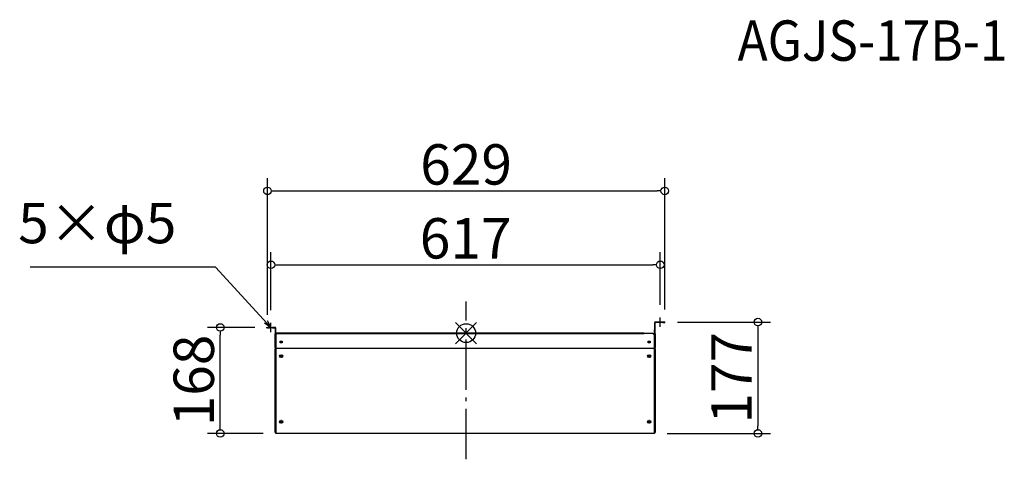
# Model space of a CAD drawing. Extents: x -706 to 854, y -1135 to -438.
import ezdxf

# ---------------------------------------------------------------- set-up
doc = ezdxf.new("R2010")
doc.units = 0
doc.header["$LTSCALE"] = 20
doc.header["$MEASUREMENT"] = 0
doc.header["$PDMODE"] = 3
doc.header["$PDSIZE"] = -2
doc.linetypes.add('DASHDOT', pattern=[5.5, 4, -0.6, 0.3, -0.6])
doc.layers.get('0').update_dxf_attribs({"linetype": 'CONTINUOUS'})
doc.layers.get('DEFPOINTS').update_dxf_attribs({"linetype": 'CONTINUOUS'})
for name, color, linetype in [('ARRANGE', 1, 'CONTINUOUS'), ('BASIS', 6, 'DASHDOT'), ('DETAIL', 5, 'CONTINUOUS'), ('ETC', 61, 'CONTINUOUS'), ('NOTE', 4, 'CONTINUOUS'), ('OUTLINE', 3, 'CONTINUOUS'), ('SIZE', 30, 'CONTINUOUS')]:
    doc.layers.add(name, color=color, linetype=linetype)
doc.styles.add('ADESK1', font='romanc.shx', dxfattribs={"bigfont": 'extfont.shx'})
doc.styles.get("Standard").update_dxf_attribs({"font": 'SIMPLEX.shx', "width": 0.9, "height": 64, "bigfont": 'BIGFONT.shx'})
doc.dimstyles.get("Standard").update_dxf_attribs({"dimtxt": 0.18, "dimasz": 0.18, "dimexe": 0.18, "dimexo": 0.0625, "dimgap": 0.09, "dimtad": 0, "dimtih": 1, "dimtoh": 1, "dimdec": 4, "dimzin": 0, "dimdsep": 46, "dimtxsty": 'STANDARD', "dimcen": 0.09, "dimaunit": 1, "dimadec": 0, "dimazin": 0, "dimtfac": 1, "dimtdec": 4, "dimtofl": 0, "dimtmove": 0, "dimatfit": 3, "dimfxl": 1, "dimtolj": 1, "dimarcsym": 0})
doc.dimstyles.new('STANDARD$0', dxfattribs={"dimtxt": 64, "dimasz": 12, "dimexe": 20, "dimexo": 20, "dimgap": 10, "dimtad": 1, "dimdec": 0, "dimzin": 9, "dimdsep": 46, "dimtxsty": 'STANDARD', "dimblk": 'DOTBLANK', "dimcen": 0, "dimaunit": 1, "dimadec": 0, "dimazin": 0, "dimtfac": 1, "dimtdec": 0, "dimtofl": 0, "dimtmove": 0, "dimatfit": 3, "dimldrblk": 'OPEN30', "dimfxl": 1, "dimtolj": 1, "dimarcsym": 0})

# ---------------------------------------------------------------- blocks, each defined once
blk = doc.blocks.new('_DOTBLANK')
at = {"color": 0, "linetype": 'ByBlock'}
blk.add_line((-0.5, 0), (-1, 0), dxfattribs=at)
blk.add_circle((0, 0), 0.5, dxfattribs=at)
blk = doc.blocks.new('*D36')
at = {"layer": 'DEFPOINTS', "color": 0, "linetype": 'Continuous'}
for p in [(308.9, -827), (-308, -918.8), (308.9, -910.3)]:
    blk.add_point(p, dxfattribs=at)
at = {"layer": 'SIZE', "color": 0, "linetype": 'Continuous', "lineweight": -2}
for p, q in [((-308, -898.8), (-308, -807)), ((308.9, -890.3), (308.9, -807)), ((-296, -827), (296.9, -827))]:
    blk.add_line(p, q, dxfattribs=at)
at = {"layer": 'SIZE', "color": 0, "linetype": 'Continuous', "lineweight": -2, "xscale": 12, "yscale": 12, "zscale": 12, "rotation": 180}
blk.add_blockref('_DOTBLANK', (-308, -827), dxfattribs=at)
at = {"layer": 'SIZE', "color": 0, "linetype": 'Continuous', "lineweight": -2, "xscale": 12, "yscale": 12, "zscale": 12}
blk.add_blockref('_DOTBLANK', (308.9, -827), dxfattribs=at)
at = {"layer": 'SIZE', "color": 0, "linetype": 'Continuous', "insert": (0.5, -785), "char_height": 64, "attachment_point": 5}
blk.add_mtext('\\A1;617', dxfattribs=at)
blk = doc.blocks.new('_OPEN30')
at = {"color": 0, "linetype": 'ByBlock'}
for p, q in [((-1, 0.27), (0, 0)), ((0, 0), (-1, -0.27)), ((0, 0), (-1, 0))]:
    blk.add_line(p, q, dxfattribs=at)
blk = doc.blocks.new('*D37')
at = {"layer": 'DEFPOINTS', "color": 0, "linetype": 'Continuous'}
for p in [(315.9, -709.9), (315.9, -917.8), (-313.5, -926.3)]:
    blk.add_point(p, dxfattribs=at)
at = {"layer": 'SIZE', "color": 0, "linetype": 'Continuous', "lineweight": -2}
for p, q in [((-313.5, -906.3), (-313.5, -689.9)), ((315.9, -897.8), (315.9, -689.9)), ((-301.5, -709.9), (303.9, -709.9))]:
    blk.add_line(p, q, dxfattribs=at)
at = {"layer": 'SIZE', "color": 0, "linetype": 'Continuous', "lineweight": -2, "xscale": 12, "yscale": 12, "zscale": 12, "rotation": 180}
blk.add_blockref('_DOTBLANK', (-313.5, -709.9), dxfattribs=at)
at = {"layer": 'SIZE', "color": 0, "linetype": 'Continuous', "lineweight": -2, "xscale": 12, "yscale": 12, "zscale": 12}
blk.add_blockref('_DOTBLANK', (315.9, -709.9), dxfattribs=at)
at = {"layer": 'SIZE', "color": 0, "linetype": 'Continuous', "insert": (1.2, -667.9), "char_height": 64, "attachment_point": 5}
blk.add_mtext('\\A1;629', dxfattribs=at)
blk = doc.blocks.new('*D38')
at = {"layer": 'DEFPOINTS', "color": 0, "linetype": 'Continuous'}
for p in [(316.4, -917.8), (299.7, -1094.3), (463.5, -1094.3)]:
    blk.add_point(p, dxfattribs=at)
at = {"layer": 'SIZE', "color": 0, "linetype": 'Continuous', "lineweight": -2}
for p, q in [((336.4, -917.8), (483.5, -917.8)), ((463.5, -929.8), (463.5, -1082.3)), ((319.7, -1094.3), (483.5, -1094.3))]:
    blk.add_line(p, q, dxfattribs=at)
at = {"layer": 'SIZE', "color": 0, "linetype": 'Continuous', "lineweight": -2, "xscale": 12, "yscale": 12, "zscale": 12}
for p, rotation in [((463.5, -917.8), 90), ((463.5, -1094.3), 270)]:
    blk.add_blockref('_DOTBLANK', p, dxfattribs=dict(at, rotation=rotation))
at = {"layer": 'SIZE', "color": 0, "linetype": 'Continuous', "insert": (421.5, -1006.1), "char_height": 64, "attachment_point": 5, "rotation": 90}
blk.add_mtext('\\A1;177', dxfattribs=at)
blk = doc.blocks.new('*D39')
at = {"layer": 'DEFPOINTS', "color": 0, "linetype": 'Continuous'}
for p in [(-388.3, -926.3), (-313.5, -926.3), (-300.3, -1094.3)]:
    blk.add_point(p, dxfattribs=at)
at = {"layer": 'SIZE', "color": 0, "linetype": 'Continuous', "lineweight": -2}
for p, q in [((-333.5, -926.3), (-408.3, -926.3)), ((-388.3, -1082.3), (-388.3, -938.3)), ((-320.3, -1094.3), (-408.3, -1094.3))]:
    blk.add_line(p, q, dxfattribs=at)
at = {"layer": 'SIZE', "color": 0, "linetype": 'Continuous', "lineweight": -2, "xscale": 12, "yscale": 12, "zscale": 12}
for p, rotation in [((-388.3, -926.3), 90), ((-388.3, -1094.3), 270)]:
    blk.add_blockref('_DOTBLANK', p, dxfattribs=dict(at, rotation=rotation))
at = {"layer": 'SIZE', "color": 0, "linetype": 'Continuous', "insert": (-430.3, -1010.3), "char_height": 64, "attachment_point": 5, "rotation": 90}
blk.add_mtext('\\A1;168', dxfattribs=at)

msp = doc.modelspace()

# ---------------------------------------------------------------- linework, layer by layer
at = {"layer": 'ARRANGE', "color": 1, "linetype": 'Continuous'}
for p, q in [((-15.5, -952), (17.9, -918.6)), ((-15.5, -918.6), (17.9, -952))]:
    msp.add_line(p, q, dxfattribs=at)
at = {"layer": 'ARRANGE'}
msp.add_circle((1.2, -935.3), 15, dxfattribs=at)
at = {"layer": 'BASIS', "color": 6, "linetype": 'DASHDOT'}
msp.add_line((1.2, -1135.3), (1.2, -885.3), dxfattribs=at)
at = {"layer": 'DETAIL'}
for p, q in [((299.9, -918.7), (299.9, -936.3)), ((300.7, -918.7), (299.9, -918.7)), ((300.7, -936.3), (300.7, -918.7)), ((312.9, -917.8), (300.8, -917.8)), ((300.8, -917.8), (300.8, -918.6)), ((312.9, -918.6), (300.8, -918.6)), ((315.9, -917.8), (312.9, -917.8)), ((312.9, -917.8), (312.9, -918.6)), ((312.9, -918.6), (315.9, -918.6)), ((315.9, -918.6), (315.9, -917.8)), ((-310.5, -926.3), (-313.5, -926.3)), ((-313.5, -926.3), (-313.5, -927.1)), ((-313.5, -927.1), (-310.5, -927.1)), ((-310.5, -927.1), (-310.5, -926.3)), ((-310.5, -926.3), (-305.5, -926.3)), ((-305.5, -927.1), (-310.5, -927.1)), ((-302.5, -926.3), (-305.5, -926.3)), ((-305.5, -926.3), (-305.5, -927.1)), ((-305.5, -927.1), (-302.5, -927.1)), ((-302.5, -927.1), (-302.5, -926.3)), ((-301.4, -926.3), (-302.5, -926.3)), ((-302.5, -927.1), (-301.4, -927.1)), ((-301.4, -927.1), (-301.4, -926.3)), ((-300.5, -927.2), (-301.3, -927.2)), ((-301.3, -927.2), (-301.3, -936.3)), ((-300.5, -936.3), (-300.5, -927.2)), ((-300.3, -935.3), (-300.5, -935.3)), ((-300.5, -935.8), (-300.3, -935.8)), ((-297.3, -935.3), (-300.3, -935.3)), ((-300.3, -935.3), (-300.3, -936.1)), ((-297.3, -936.1), (-297.3, -935.3)), ((279.7, -935.3), (-297.3, -935.3)), ((279.7, -935.3), (279.7, -936.1)), ((282.7, -935.3), (279.7, -935.3)), ((282.7, -936.1), (282.7, -935.3)), ((283.5, -935.3), (296.7, -935.3)), ((283.5, -935.3), (283.5, -936.6)), ((296.7, -935.3), (299.7, -938.3)), ((299.1, -930), (299.1, -930.5)), ((299.9, -930), (299.1, -930)), ((299.1, -930.5), (299.9, -930.5)), ((299.1, -930.5), (299.1, -936.3)), ((-300.4, -936.3), (-301.3, -936.3)), ((-301.3, -958.3), (-301.3, -936.3)), ((-301.3, -936.3), (-301.3, -936.3)), ((-301.3, -936.3), (-300.5, -936.3)), ((-300.5, -936.3), (-300.5, -936.3)), ((-300.4, -936.3), (-300.3, -936.3)), ((-300.4, -936.3), (-300.4, -958.3)), ((-300.3, -936.1), (-297.3, -936.1)), ((-300.3, -936.1), (-300.3, -936.2)), ((-300.3, -959.3), (-300.3, -936.2)), ((282.7, -936.2), (-300.3, -936.2)), ((279.7, -936.1), (-297.3, -936.1)), ((-293.3, -950.8), (-293.3, -947.8)), ((-293.3, -947.8), (-290.3, -947.8)), ((-290.3, -950.8), (-293.3, -950.8)), ((-290.3, -947.8), (-290.3, -950.8)), ((279.7, -936.1), (282.7, -936.1)), ((282.7, -936.1), (282.7, -936.2)), ((282.7, -936.6), (282.7, -936.2)), ((283.5, -936.6), (282.7, -936.6)), ((289.7, -950.8), (289.7, -947.8)), ((289.7, -947.8), (292.7, -947.8)), ((292.7, -950.8), (289.7, -950.8)), ((292.7, -947.8), (292.7, -950.8)), ((299.8, -936.3), (297.7, -936.3)), ((299.7, -938.3), (299.7, -959.3)), ((299.8, -958.3), (299.8, -936.3)), ((299.8, -936.3), (300.7, -936.3)), ((299.9, -936.3), (299.9, -936.3)), ((299.9, -936.3), (300.7, -936.3)), ((300.7, -936.3), (300.7, -936.3)), ((300.7, -936.3), (300.7, -958.3)), ((-301.3, -958.3), (-301.3, -959.3)), ((-301.3, -958.3), (-300.4, -958.3)), ((-300.5, -958.3), (-301.3, -958.3)), ((-301.3, -958.3), (-301.3, -958.3)), ((-300.5, -959.3), (-301.3, -959.3)), ((-301.3, -959.3), (-301.3, -960.2)), ((-301.3, -1091.4), (-301.3, -960.2)), ((-301.3, -960.2), (-300.5, -960.2)), ((-300.5, -959.3), (-300.5, -958.3)), ((-300.5, -958.3), (-300.5, -958.3)), ((-300.5, -960.2), (-300.5, -959.3)), ((-300.3, -958.3), (-300.4, -958.3)), ((-300.4, -959.8), (-300.4, -960.2)), ((-300.3, -959.8), (-300.4, -959.8)), ((-300.4, -960.2), (-300.4, -1091.8)), ((-300.4, -960.2), (-300.3, -960.2)), ((-300.3, -959.3), (299.7, -959.3)), ((-300.3, -959.7), (-300.3, -959.3)), ((-300.3, -1093.9), (-300.3, -959.7)), ((299.7, -959.7), (-300.3, -959.7)), ((299.8, -958.3), (299.7, -958.3)), ((299.7, -959.3), (299.7, -959.7)), ((299.7, -959.7), (299.7, -1093.9)), ((299.8, -959.8), (299.7, -959.8)), ((299.8, -960.2), (299.7, -960.2)), ((299.8, -958.3), (300.7, -958.3)), ((299.8, -960.2), (299.8, -959.8)), ((299.8, -1091.8), (299.8, -960.2)), ((299.9, -958.3), (299.9, -958.3)), ((300.7, -958.3), (299.9, -958.3)), ((299.9, -958.3), (299.9, -959.3)), ((299.9, -959.3), (299.9, -960.2)), ((300.7, -959.3), (299.9, -959.3)), ((299.9, -960.2), (300.7, -960.2)), ((300.7, -958.3), (300.7, -958.3)), ((300.7, -959.3), (300.7, -958.3)), ((300.7, -960.2), (300.7, -959.3)), ((300.7, -960.2), (300.7, -1091.4)), ((-292.3, -970.7), (-292.3, -970.4)), ((-291.2, -970.4), (-291.2, -970.7)), ((290.7, -970.7), (290.7, -970.4)), ((291.8, -970.4), (291.8, -970.7)), ((-292.3, -1074.6), (-292.3, -1074.3)), ((-291.2, -1074.3), (-291.2, -1074.6)), ((290.7, -1074.6), (290.7, -1074.3)), ((291.8, -1074.3), (291.8, -1074.6)), ((-301.3, -1092.7), (-301.3, -1091.4)), ((-300.5, -1091.8), (-300.5, -1092.7)), ((-300.3, -1091.8), (-300.4, -1091.8)), ((-300.3, -1091.9), (-300.4, -1091.9)), ((-300.4, -1091.9), (-300.4, -1092.7)), ((299.8, -1091.8), (299.7, -1091.8)), ((299.8, -1091.9), (299.7, -1091.9)), ((299.8, -1092.7), (299.8, -1091.9)), ((299.9, -1092.7), (299.9, -1091.8)), ((300.7, -1091.4), (300.7, -1092.7)), ((-300.5, -1092.7), (-301.3, -1092.7)), ((-300.4, -1092.7), (-300.3, -1092.7)), ((-300.3, -1094.3), (-300.3, -1093.9)), ((-300.3, -1093.9), (299.7, -1093.9)), ((299.7, -1094.3), (-300.3, -1094.3)), ((299.8, -1092.7), (299.7, -1092.7)), ((299.7, -1093.9), (299.7, -1094.3)), ((300.7, -1092.7), (299.9, -1092.7))]:
    msp.add_line(p, q, dxfattribs=at)
for centre, radius, start, end in [((300.8, -918.7), 0.9, 90, 180), ((300.8, -918.7), 0.1, 90, 180), ((-301.4, -927.2), 0.9, 0, 90), ((-301.4, -927.2), 0.1, 0, 90), ((-300.4, -1091.8), 0.1, 198.3396, 270), ((299.8, -1091.8), 0.1, 270, 341.6604), ((-300.4, -1091.8), 0.9, 263.6206, 270), ((299.8, -1091.8), 0.9, 270, 276.3794)]:
    msp.add_arc(centre, radius, start, end, dxfattribs=at)
for centre, major_axis, ratio, start_param, end_param in [((-300.4, -959.7), (0.9, 0), 0.5, 4.515884, 4.712389), ((-300.4, -959.7), (-0.1, 0), 0.5, 0, 1.570796), ((299.8, -959.7), (0.1, 0), 0.5, 4.712389, 6.283185), ((299.8, -959.7), (-0.9, 0), 0.5, 1.570796, 1.767301), ((-291.8, -971.4), (-2.5, 0), 0.866025, 0.092508, 3.049085), ((-291.8, -971.9), (1.5, 0), 0.866025, 1.94622, 7.478558), ((-291.8, -971.5), (-1.5, 0), 0.866025, 0.154575, 2.987018), ((-291.8, -970.4), (-0.55, 0), 0.866025, 3.141593, 6.283185), ((291.2, -971.4), (-2.5, 0), 0.866025, 0.092508, 3.049085), ((291.2, -971.9), (1.5, 0), 0.866025, 1.94622, 7.478558), ((291.2, -971.5), (-1.5, 0), 0.866025, 0.154575, 2.987018), ((291.2, -970.4), (-0.55, 0), 0.866025, 3.141593, 6.283185), ((-291.8, -1075.3), (-2.5, 0), 0.866025, 0.092508, 3.049085), ((-291.8, -1075.8), (1.5, 0), 0.866025, 1.94622, 7.478558), ((-291.8, -1075.4), (-1.5, 0), 0.866025, 0.154575, 2.987018), ((-291.8, -1074.3), (-0.55, 0), 0.866025, 3.141593, 6.283185), ((291.2, -1075.3), (-2.5, 0), 0.866025, 0.092508, 3.049085), ((291.2, -1075.8), (1.5, 0), 0.866025, 1.94622, 7.478558), ((291.2, -1075.4), (-1.5, 0), 0.866025, 0.154575, 2.987018), ((291.2, -1074.3), (-0.55, 0), 0.866025, 3.141593, 6.283185), ((-300.4, -1091.4), (-0.9, 0), 0.5, 0, 1.570796), ((299.8, -1091.4), (0.9, 0), 0.5, 4.712389, 6.283185)]:
    msp.add_ellipse(centre, major_axis=major_axis, ratio=ratio, start_param=start_param, end_param=end_param, dxfattribs=at)
for centre in [(-291.8, -971.8), (291.2, -971.8), (-291.8, -1075.7), (291.2, -1075.7)]:
    msp.add_ellipse(centre, major_axis=(-2.5, 0), ratio=0.866025, dxfattribs=at)
at = {"layer": 'NOTE'}
for p, q in [((-308, -933.8), (-308, -918.8)), ((301.4, -917.8), (316.4, -917.8)), ((308.9, -925.3), (308.9, -910.3)), ((-315.5, -926.3), (-300.5, -926.3))]:
    msp.add_line(p, q, dxfattribs=at)
at = {"layer": 'OUTLINE'}
for p, q in [((299.9, -918.7), (299.9, -936.3)), ((300.7, -918.7), (299.9, -918.7)), ((300.7, -936.3), (300.7, -918.7)), ((312.9, -917.8), (300.8, -917.8)), ((300.8, -917.8), (300.8, -918.6)), ((312.9, -918.6), (300.8, -918.6)), ((315.9, -917.8), (312.9, -917.8)), ((312.9, -917.8), (312.9, -918.6)), ((312.9, -918.6), (315.9, -918.6)), ((315.9, -918.6), (315.9, -917.8)), ((-310.5, -926.3), (-313.5, -926.3)), ((-313.5, -926.3), (-313.5, -927.1)), ((-313.5, -927.1), (-310.5, -927.1)), ((-310.5, -927.1), (-310.5, -926.3)), ((-310.5, -926.3), (-305.5, -926.3)), ((-305.5, -927.1), (-310.5, -927.1)), ((-302.5, -926.3), (-305.5, -926.3)), ((-305.5, -926.3), (-305.5, -927.1)), ((-305.5, -927.1), (-302.5, -927.1)), ((-302.5, -927.1), (-302.5, -926.3)), ((-301.4, -926.3), (-302.5, -926.3)), ((-302.5, -927.1), (-301.4, -927.1)), ((-301.4, -927.1), (-301.4, -926.3)), ((-300.5, -927.2), (-301.3, -927.2)), ((-301.3, -927.2), (-301.3, -936.3)), ((-300.5, -936.3), (-300.5, -927.2)), ((-300.3, -935.3), (-300.5, -935.3)), ((-300.5, -935.8), (-300.3, -935.8)), ((-297.3, -935.3), (-300.3, -935.3)), ((-300.3, -935.3), (-300.3, -936.1)), ((-297.3, -936.1), (-297.3, -935.3)), ((279.7, -935.3), (-297.3, -935.3)), ((279.7, -935.3), (279.7, -936.1)), ((282.7, -935.3), (279.7, -935.3)), ((282.7, -936.1), (282.7, -935.3)), ((283.5, -935.3), (296.7, -935.3)), ((283.5, -935.3), (283.5, -936.6)), ((296.7, -935.3), (299.7, -938.3)), ((299.1, -930), (299.1, -930.5)), ((299.9, -930), (299.1, -930)), ((299.1, -930.5), (299.9, -930.5)), ((299.1, -930.5), (299.1, -936.3)), ((-300.4, -936.3), (-301.3, -936.3)), ((-301.3, -958.3), (-301.3, -936.3)), ((-301.3, -936.3), (-301.3, -936.3)), ((-301.3, -936.3), (-300.5, -936.3)), ((-300.5, -936.3), (-300.5, -936.3)), ((-300.4, -936.3), (-300.3, -936.3)), ((-300.4, -936.3), (-300.4, -958.3)), ((-300.3, -936.1), (-297.3, -936.1)), ((-300.3, -936.1), (-300.3, -936.2)), ((-300.3, -959.3), (-300.3, -936.2)), ((282.7, -936.2), (-300.3, -936.2)), ((279.7, -936.1), (-297.3, -936.1)), ((-293.3, -950.8), (-293.3, -947.8)), ((-293.3, -947.8), (-290.3, -947.8)), ((-290.3, -950.8), (-293.3, -950.8)), ((-290.3, -947.8), (-290.3, -950.8)), ((279.7, -936.1), (282.7, -936.1)), ((282.7, -936.1), (282.7, -936.2)), ((282.7, -936.6), (282.7, -936.2)), ((283.5, -936.6), (282.7, -936.6)), ((289.7, -950.8), (289.7, -947.8)), ((289.7, -947.8), (292.7, -947.8)), ((292.7, -950.8), (289.7, -950.8)), ((292.7, -947.8), (292.7, -950.8)), ((299.8, -936.3), (297.7, -936.3)), ((299.7, -938.3), (299.7, -959.3)), ((299.8, -958.3), (299.8, -936.3)), ((299.8, -936.3), (300.7, -936.3)), ((299.9, -936.3), (299.9, -936.3)), ((299.9, -936.3), (300.7, -936.3)), ((300.7, -936.3), (300.7, -936.3)), ((300.7, -936.3), (300.7, -958.3)), ((-301.3, -958.3), (-301.3, -959.3)), ((-301.3, -958.3), (-300.4, -958.3)), ((-300.5, -958.3), (-301.3, -958.3)), ((-301.3, -958.3), (-301.3, -958.3)), ((-300.5, -959.3), (-301.3, -959.3)), ((-301.3, -959.3), (-301.3, -960.2)), ((-301.3, -1091.4), (-301.3, -960.2)), ((-301.3, -960.2), (-300.5, -960.2)), ((-300.5, -959.3), (-300.5, -958.3)), ((-300.5, -958.3), (-300.5, -958.3)), ((-300.5, -960.2), (-300.5, -959.3)), ((-300.3, -958.3), (-300.4, -958.3)), ((-300.4, -959.8), (-300.4, -960.2)), ((-300.3, -959.8), (-300.4, -959.8)), ((-300.4, -960.2), (-300.4, -1091.8)), ((-300.4, -960.2), (-300.3, -960.2)), ((-300.3, -959.3), (299.7, -959.3)), ((-300.3, -959.7), (-300.3, -959.3)), ((-300.3, -1093.9), (-300.3, -959.7)), ((299.7, -959.7), (-300.3, -959.7)), ((299.8, -958.3), (299.7, -958.3)), ((299.7, -959.3), (299.7, -959.7)), ((299.7, -959.7), (299.7, -1093.9)), ((299.8, -959.8), (299.7, -959.8)), ((299.8, -960.2), (299.7, -960.2)), ((299.8, -958.3), (300.7, -958.3)), ((299.8, -960.2), (299.8, -959.8)), ((299.8, -1091.8), (299.8, -960.2)), ((299.9, -958.3), (299.9, -958.3)), ((300.7, -958.3), (299.9, -958.3)), ((299.9, -958.3), (299.9, -959.3)), ((299.9, -959.3), (299.9, -960.2)), ((300.7, -959.3), (299.9, -959.3)), ((299.9, -960.2), (300.7, -960.2)), ((300.7, -958.3), (300.7, -958.3)), ((300.7, -959.3), (300.7, -958.3)), ((300.7, -960.2), (300.7, -959.3)), ((300.7, -960.2), (300.7, -1091.4)), ((-292.3, -970.7), (-292.3, -970.4)), ((-291.2, -970.4), (-291.2, -970.7)), ((290.7, -970.7), (290.7, -970.4)), ((291.8, -970.4), (291.8, -970.7)), ((-292.3, -1074.6), (-292.3, -1074.3)), ((-291.2, -1074.3), (-291.2, -1074.6)), ((290.7, -1074.6), (290.7, -1074.3)), ((291.8, -1074.3), (291.8, -1074.6)), ((-301.3, -1092.7), (-301.3, -1091.4)), ((-300.5, -1091.8), (-300.5, -1092.7)), ((-300.3, -1091.8), (-300.4, -1091.8)), ((-300.3, -1091.9), (-300.4, -1091.9)), ((-300.4, -1091.9), (-300.4, -1092.7)), ((299.8, -1091.8), (299.7, -1091.8)), ((299.8, -1091.9), (299.7, -1091.9)), ((299.8, -1092.7), (299.8, -1091.9)), ((299.9, -1092.7), (299.9, -1091.8)), ((300.7, -1091.4), (300.7, -1092.7)), ((-300.5, -1092.7), (-301.3, -1092.7)), ((-300.4, -1092.7), (-300.3, -1092.7)), ((-300.3, -1094.3), (-300.3, -1093.9)), ((-300.3, -1093.9), (299.7, -1093.9)), ((299.7, -1094.3), (-300.3, -1094.3)), ((299.8, -1092.7), (299.7, -1092.7)), ((299.7, -1093.9), (299.7, -1094.3)), ((300.7, -1092.7), (299.9, -1092.7))]:
    msp.add_line(p, q, dxfattribs=at)
for centre, radius, start, end in [((300.8, -918.7), 0.9, 90, 180), ((300.8, -918.7), 0.1, 90, 180), ((-301.4, -927.2), 0.9, 0, 90), ((-301.4, -927.2), 0.1, 0, 90), ((-300.4, -1091.8), 0.1, 198.3396, 270), ((299.8, -1091.8), 0.1, 270, 341.6604), ((-300.4, -1091.8), 0.9, 263.6206, 270), ((299.8, -1091.8), 0.9, 270, 276.3794)]:
    msp.add_arc(centre, radius, start, end, dxfattribs=at)
for centre, major_axis, ratio, start_param, end_param in [((-300.4, -959.7), (0.9, 0), 0.5, 4.515884, 4.712389), ((-300.4, -959.7), (-0.1, 0), 0.5, 0, 1.570796), ((299.8, -959.7), (0.1, 0), 0.5, 4.712389, 6.283185), ((299.8, -959.7), (-0.9, 0), 0.5, 1.570796, 1.767301), ((-291.8, -971.4), (-2.5, 0), 0.866025, 0.092508, 3.049085), ((-291.8, -971.9), (1.5, 0), 0.866025, 1.94622, 7.478558), ((-291.8, -971.5), (-1.5, 0), 0.866025, 0.154575, 2.987018), ((-291.8, -970.4), (-0.55, 0), 0.866025, 3.141593, 6.283185), ((291.2, -971.4), (-2.5, 0), 0.866025, 0.092508, 3.049085), ((291.2, -971.9), (1.5, 0), 0.866025, 1.94622, 7.478558), ((291.2, -971.5), (-1.5, 0), 0.866025, 0.154575, 2.987018), ((291.2, -970.4), (-0.55, 0), 0.866025, 3.141593, 6.283185), ((-291.8, -1075.3), (-2.5, 0), 0.866025, 0.092508, 3.049085), ((-291.8, -1075.8), (1.5, 0), 0.866025, 1.94622, 7.478558), ((-291.8, -1075.4), (-1.5, 0), 0.866025, 0.154575, 2.987018), ((-291.8, -1074.3), (-0.55, 0), 0.866025, 3.141593, 6.283185), ((291.2, -1075.3), (-2.5, 0), 0.866025, 0.092508, 3.049085), ((291.2, -1075.8), (1.5, 0), 0.866025, 1.94622, 7.478558), ((291.2, -1075.4), (-1.5, 0), 0.866025, 0.154575, 2.987018), ((291.2, -1074.3), (-0.55, 0), 0.866025, 3.141593, 6.283185), ((-300.4, -1091.4), (-0.9, 0), 0.5, 0, 1.570796), ((299.8, -1091.4), (0.9, 0), 0.5, 4.712389, 6.283185)]:
    msp.add_ellipse(centre, major_axis=major_axis, ratio=ratio, start_param=start_param, end_param=end_param, dxfattribs=at)
for centre in [(-291.8, -971.8), (291.2, -971.8), (-291.8, -1075.7), (291.2, -1075.7)]:
    msp.add_ellipse(centre, major_axis=(-2.5, 0), ratio=0.866025, dxfattribs=at)
at = {"layer": 'SIZE', "linetype": 'Continuous'}
for p, q in [((306.4, -917.8), (311.4, -917.8)), ((-310.5, -926.3), (-305.5, -926.3))]:
    msp.add_line(p, q, dxfattribs=at)

# ---------------------------------------------------------------- texts
at = {"layer": 'ETC', "insert": (431.3, -439.6), "char_height": 64, "attachment_point": 1, "style": 'ADESK1'}
msp.add_mtext('{\\Fromans,extfont|c128;\\W0.9;AGJS-17B-1}', dxfattribs=at)
at = {"layer": 'NOTE', "insert": (-457.9, -812.8), "char_height": 64, "attachment_point": 9}
msp.add_mtext('5×φ5', dxfattribs=at)

# ---------------------------------------------------------------- dimensions: what is measured, and where the dimension line sits
at = {"layer": 'SIZE', "linetype": 'Continuous'}
for base, p1, p2, picture, middle in [((315.9, -709.9), (-313.5, -926.3), (315.9, -917.8), '*D37', (1.2, -667.9)), ((308.9, -827), (-308, -918.8), (308.9, -910.3), '*D36', (0.5, -785))]:
    dim = msp.add_linear_dim(base=base, p1=p1, p2=p2, dimstyle='STANDARD$0', dxfattribs=at)
    dim.commit()
    dim.dimension.update_dxf_attribs({"geometry": picture, "text_midpoint": middle})
for base, p1, p2, picture, middle in [((-388.3, -926.3), (-300.3, -1094.3), (-313.5, -926.3), '*D39', (-430.3, -1010.3)), ((463.531, -1094.3443), (316.4075, -917.8065), (299.7075, -1094.3443), '*D38', (421.531, -1006.0754))]:
    dim = msp.add_linear_dim(base=base, p1=p1, p2=p2, angle=90, dimstyle='STANDARD$0', dxfattribs=at)
    dim.commit()
    dim.dimension.update_dxf_attribs({"geometry": picture, "text_midpoint": middle})

# ---------------------------------------------------------------- leaders
at = {"layer": 'NOTE', "annotation_type": 0, "has_hookline": 1, "hookline_direction": 1, "text_width": 231.5}
msp.add_leader([(-308, -926.3), (-395.9, -830.8), (-407.9, -830.8)], dimstyle='STANDARD', override={"dimtxt": 64, "dimasz": 12, "dimexe": 20, "dimexo": 20, "dimgap": 50, "dimtad": 1, "dimtih": 0, "dimtoh": 0, "dimzin": 8, "dimaunit": 0, "dimtix": 1, "dimtofl": 1, "dimldrblk": 'OPEN30', "dimtzin": 0}, dxfattribs=at)

doc.saveas('drawing.dxf')
